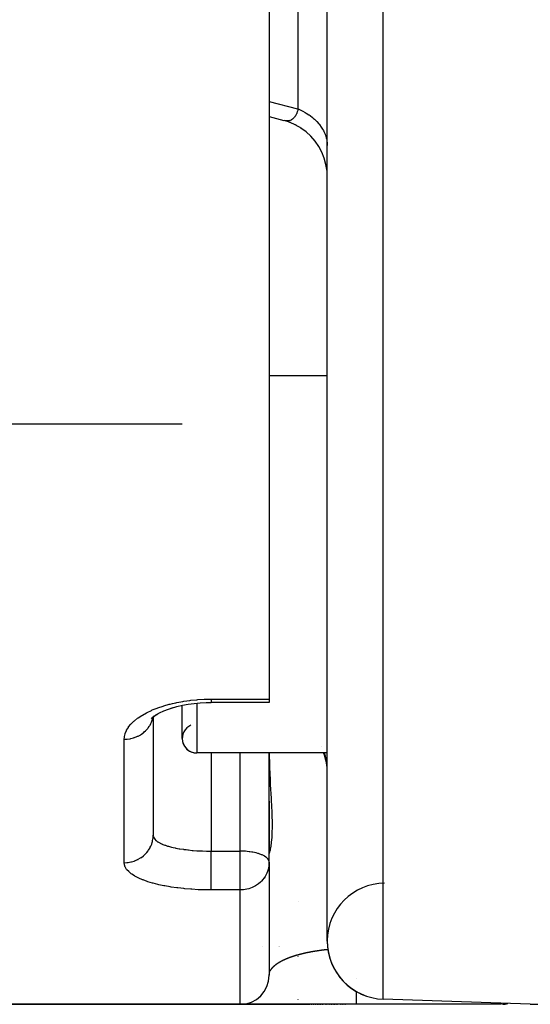
# Model space of a CAD drawing. Units: millimetres. Extents: x -355 to 604, y -416 to 416.
# Drawn here: x -63 to -45, y -411 to -377 of the extents above; entities that cross this region are included whole.
import ezdxf

# ---------------------------------------------------------------- set-up
doc = ezdxf.new("R2010")
doc.units = ezdxf.units.MM
doc.linetypes.add('DASHED', pattern=[9.652, 8.128, -1.524])
doc.layers.add('nevidi', color=4, linetype='DASHED')

msp = doc.modelspace()

# ---------------------------------------------------------------- linework, layer by layer
at = {"color": 2}
for p, q in [((-51.999, -408.824), (-51.999, -233.176)), ((-53.999, -363.225), (-53.999, -400.48)), ((-53.998, -380.399), (-53.5, -380.531)), ((-53.494, -380.533), (-53.5, -380.531)), ((-53.269, -380.604), (-53.488, -380.535)), ((-53.068, -380.696), (-53.308, -380.592)), ((-52.879, -380.809), (-53.102, -380.681)), ((-51.999, -389.334), (-53.999, -389.334)), ((-51.999, -389.334), (-53.999, -389.334)), ((-56.999, -391), (-63.076, -391)), ((-56.999, -391), (-63.076, -391)), ((-53.999, -400.48), (-53.999, -400.597)), ((-56.999, -401.834), (-56.999, -400.694)), ((-53.999, -400.597), (-55.999, -400.597)), ((-58.058, -401.151), (-57.974, -401.072)), ((-58.055, -401.155), (-58.013, -401.105)), ((-58.047, -401.147), (-58.037, -401.132)), ((-58.003, -401.057), (-58.002, -401.055)), ((-57.999, -401.096), (-57.999, -405.173)), ((-57.999, -401.096), (-57.999, -405.173)), ((-51.999, -402.334), (-56.499, -402.334)), ((-51.999, -402.334), (-56.499, -402.334)), ((-54, -406.084), (-54, -402.334)), ((-53.999, -404), (-53.999, -402.334)), ((-53.999, -404), (-53.999, -405.799)), ((-53.999, -404), (-53.999, -405.799)), ((-57.999, -405.173), (-57.997, -405.201)), ((-53.999, -405.799), (-54, -405.779)), ((-53.999, -406.102), (-53.999, -405.799)), ((-54, -406.086), (-54, -406.084)), ((-53.999, -406.102), (-53.999, -410)), ((-53.999, -406.102), (-53.999, -410)), ((-54.999, -411), (-63.659, -411)), ((-63.659, -411), (-54.999, -411)), ((-54.999, -411), (-54.207, -411)), ((-54.207, -411), (-54.999, -411)), ((-54.994, -411), (-54.94, -410.999)), ((-50.999, -411), (-54.966, -411)), ((-54.952, -410.999), (-54.941, -410.999)), ((-54.369, -410.777), (-54.316, -410.731)), ((-54.368, -410.776), (-54.316, -410.73)), ((-54.368, -410.776), (-54.315, -410.73)), ((-54.196, -411), (-54.173, -411)), ((-54.173, -411), (-54.196, -411)), ((-54.164, -411), (-54.137, -411)), ((-54.137, -411), (-54.164, -411)), ((-54.128, -411), (-54.1, -411)), ((-54.1, -411), (-54.128, -411)), ((-54.091, -411), (-54.062, -411)), ((-54.062, -411), (-54.091, -411)), ((-54.052, -411), (-54.036, -411)), ((-54.036, -411), (-54.052, -411)), ((-54.026, -411), (-54.009, -411)), ((-54.009, -411), (-54.026, -411)), ((-53.999, -411), (-53.982, -411)), ((-53.982, -411), (-53.999, -411)), ((-53.971, -411), (-53.953, -411)), ((-53.953, -411), (-53.971, -411)), ((-53.943, -411), (-53.925, -411)), ((-53.925, -411), (-53.943, -411)), ((-53.914, -411), (-52.999, -411)), ((-52.999, -411), (-53.914, -411)), ((-52.999, -411), (-52.595, -411)), ((-52.561, -411), (-52.526, -411)), ((-52.491, -411), (-52.455, -411)), ((-52.419, -411), (-52.382, -411)), ((-52.344, -411), (-52.306, -411)), ((-52.266, -411), (-52.226, -411)), ((-52.186, -411), (-52.144, -411)), ((-52.07, -411), (-52.059, -411)), ((-52.026, -411), (-52.015, -411)), ((-51.981, -411), (-51.97, -411)), ((-51.935, -411), (-51.924, -411)), ((-51.877, -411), (-51.829, -411)), ((-51.78, -411), (-51.731, -411)), ((-51.693, -411), (-51.68, -411)), ((-51.642, -411), (-51.629, -411)), ((-51.58, -411), (-51.577, -411)), ((-51.537, -411), (-51.524, -411)), ((-51.483, -411), (-51.47, -411)), ((-51.428, -411), (-51.415, -411)), ((-51.373, -411), (-51.359, -411)), ((-45.999, -411), (-50.999, -411)), ((-45.999, -411), (-50.999, -411)), ((-44.999, -411), (-50.069, -410.823)), ((-44.999, -411), (-50.069, -410.823)), ((-44.999, -411), (-42.999, -411))]:
    msp.add_line(p, q, dxfattribs=at)
for points in [[(-51.999, -382.469), (-52.008, -382.274), (-52.043, -382.052), (-52.101, -381.836), (-52.184, -381.628), (-52.289, -381.43), (-52.416, -381.246), (-52.563, -381.077), (-52.727, -380.925), (-52.908, -380.792)], [(-57.913, -401.025), (-57.779, -400.952), (-57.634, -400.885), (-57.478, -400.824), (-57.311, -400.768)], [(-57.37, -400.787), (-57.186, -400.736), (-56.994, -400.693), (-56.795, -400.657), (-56.591, -400.63), (-56.382, -400.61), (-56.169, -400.599), (-55.999, -400.596)], [(-58.051, -401.134), (-57.95, -401.056), (-57.835, -400.981)], [(-53.999, -406.102), (-54.001, -406.168), (-54.008, -406.23), (-54.008, -406.234)], [(-54, -410.047), (-54, -410.045), (-53.999, -409.992)], [(-54, -410.047), (-54, -410.045), (-54, -410.043)], [(-54.952, -410.999), (-54.941, -410.999), (-54.941, -410.999), (-54.94, -410.999), (-54.94, -410.999)], [(-54.946, -410.999), (-54.946, -410.999), (-54.92, -410.996)], [(-54.946, -410.999), (-54.946, -410.999), (-54.92, -410.996)], [(-54.946, -410.999), (-54.946, -410.999), (-54.92, -410.996)], [(-54.946, -410.999), (-54.945, -410.999), (-54.919, -410.996)], [(-54.945, -410.999), (-54.945, -410.999), (-54.945, -410.999), (-54.945, -410.999), (-54.944, -410.999), (-54.944, -410.999), (-54.944, -410.999), (-54.944, -410.999), (-54.943, -410.999), (-54.943, -410.999), (-54.942, -410.999), (-54.942, -410.999), (-54.942, -410.999), (-54.941, -410.999)]]:
    msp.add_lwpolyline(points, dxfattribs=at)
for centre, radius, start, end in [((-56.499, -401.834), 0.5, 113.6776, 270), ((-56.499, -401.834), 0.5, 180, 270), ((-53.999, -403.026), 2, 0, 20.2905), ((-54.999, -406.102), 1, 352.6984, 0.9588), ((-49.999, -408.824), 2, 90.6524, 268), ((-49.999, -408.824), 2, 180, 268), ((-54.999, -410), 1, 270, 360), ((-45.999, -410), 1, 272.6, 282.724)]:
    msp.add_arc(centre, radius, start, end, dxfattribs=at)
at = {"layer": 'nevidi', "color": 7, "linetype": 'Continuous'}
for p, q in [((-50.069, -410.823), (-50.069, -231.177)), ((-52.999, -380.135), (-52.999, -375.316)), ((-55.999, -400.48), (-53.999, -400.48)), ((-56.499, -400.621), (-56.499, -402.334)), ((-58.999, -406.119), (-58.999, -401.862)), ((-52.184, -402.113), (-52.185, -402.111)), ((-55.999, -402.334), (-55.999, -405.72)), ((-54.999, -405.72), (-54.999, -402.334)), ((-55.999, -405.72), (-54.999, -405.72)), ((-54.999, -406.102), (-54.999, -405.72)), ((-54.999, -407.058), (-54.999, -406.102)), ((-54.999, -407.058), (-55.999, -407.058)), ((-54.999, -411), (-54.999, -407.058)), ((-52.999, -407.446), (-52.999, -407.444)), ((-54.216, -409), (-54.215, -409)), ((-53.665, -409), (-53.664, -409)), ((-53.661, -409), (-53.66, -409)), ((-53.657, -409), (-53.656, -409)), ((-53.653, -409), (-53.652, -409)), ((-53.648, -409), (-53.647, -409)), ((-53.644, -409), (-53.642, -409)), ((-52.999, -409.348), (-52.999, -409.346)), ((-53.78, -409.635), (-53.777, -409.633)), ((-53.976, -409.88), (-53.976, -409.878)), ((-53.953, -409.83), (-53.952, -409.828)), ((-53.941, -409.808), (-53.939, -409.806)), ((-53.922, -409.78), (-53.921, -409.778)), ((-53.907, -409.76), (-53.905, -409.758)), ((-53.905, -409.757), (-53.903, -409.755)), ((-53.903, -409.754), (-53.901, -409.752)), ((-50.999, -410.098), (-50.999, -410.101)), ((-52.999, -410.842), (-52.999, -410.84)), ((-52.999, -410.982), (-52.999, -410.981)), ((-52.999, -411), (-52.999, -410.997)), ((-45.999, -410.965), (-45.999, -410.999))]:
    msp.add_line(p, q, dxfattribs=at)
for points in [[(-53.999, -379.875), (-53.028, -380.127), (-52.999, -380.135)], [(-52.999, -380.135), (-53.01, -380.175), (-53.013, -380.183), (-53.032, -380.237), (-53.034, -380.245), (-53.044, -380.269), (-53.053, -380.289), (-53.055, -380.293), (-53.058, -380.3), (-53.081, -380.344), (-53.085, -380.35), (-53.11, -380.389), (-53.11, -380.389), (-53.113, -380.394), (-53.128, -380.413), (-53.14, -380.428), (-53.144, -380.432), (-53.173, -380.462), (-53.177, -380.466), (-53.189, -380.476), (-53.207, -380.49), (-53.212, -380.493), (-53.221, -380.499), (-53.243, -380.512), (-53.248, -380.515), (-53.281, -380.529), (-53.282, -380.53), (-53.286, -380.531), (-53.32, -380.541), (-53.325, -380.542), (-53.332, -380.544), (-53.36, -380.547), (-53.365, -380.548), (-53.386, -380.548), (-53.402, -380.548), (-53.407, -380.548), (-53.444, -380.544), (-53.45, -380.543)], [(-52.999, -380.135), (-52.909, -380.176), (-52.867, -380.196), (-52.836, -380.212), (-52.764, -380.252), (-52.725, -380.275), (-52.629, -380.338), (-52.626, -380.339), (-52.593, -380.363), (-52.504, -380.432), (-52.472, -380.46), (-52.442, -380.486), (-52.392, -380.534), (-52.363, -380.564), (-52.292, -380.643), (-52.286, -380.65), (-52.267, -380.674), (-52.206, -380.758), (-52.185, -380.791), (-52.162, -380.827), (-52.134, -380.878), (-52.117, -380.912), (-52.077, -381.002), (-52.072, -381.016), (-52.064, -381.038), (-52.035, -381.13), (-52.027, -381.166), (-52.017, -381.211), (-52.009, -381.26), (-52.005, -381.296), (-51.999, -381.391)], [(-58.999, -401.862), (-58.994, -401.787), (-58.992, -401.772), (-58.969, -401.675), (-58.964, -401.659), (-58.924, -401.563), (-58.916, -401.548), (-58.857, -401.452), (-58.846, -401.437), (-58.77, -401.344), (-58.756, -401.329), (-58.663, -401.239), (-58.647, -401.224), (-58.539, -401.138), (-58.52, -401.124), (-58.395, -401.042), (-58.373, -401.029), (-58.233, -400.95), (-58.21, -400.938), (-58.057, -400.866), (-58.031, -400.854), (-57.866, -400.788), (-57.839, -400.778), (-57.662, -400.718), (-57.632, -400.709), (-57.444, -400.656), (-57.413, -400.648), (-57.334, -400.629), (-57.217, -400.603), (-57.185, -400.596), (-56.982, -400.559), (-56.949, -400.553), (-56.74, -400.524), (-56.705, -400.52), (-56.491, -400.499), (-56.456, -400.496), (-56.238, -400.484), (-56.202, -400.483), (-55.999, -400.48)], [(-55.999, -400.48), (-55.999, -400.484), (-55.999, -400.52), (-55.999, -400.527), (-55.999, -400.536), (-55.999, -400.562), (-55.999, -400.567), (-55.999, -400.573), (-55.999, -400.588), (-55.999, -400.59), (-55.999, -400.593), (-55.999, -400.597)], [(-58.999, -401.862), (-58.918, -401.859), (-58.905, -401.858), (-58.893, -401.857), (-58.796, -401.843), (-58.772, -401.839), (-58.771, -401.838), (-58.677, -401.814), (-58.653, -401.806), (-58.644, -401.803), (-58.563, -401.772), (-58.54, -401.762), (-58.522, -401.753), (-58.455, -401.717), (-58.434, -401.705), (-58.409, -401.689), (-58.356, -401.651), (-58.337, -401.637), (-58.306, -401.611), (-58.266, -401.575), (-58.249, -401.558), (-58.216, -401.522), (-58.188, -401.489), (-58.174, -401.471), (-58.14, -401.423), (-58.122, -401.396), (-58.11, -401.376), (-58.079, -401.315), (-58.07, -401.295), (-58.061, -401.274), (-58.035, -401.202), (-58.031, -401.19), (-58.025, -401.168), (-58.013, -401.109)], [(-53.998, -402.334), (-53.991, -402.765), (-53.989, -402.85), (-53.972, -403.251), (-53.967, -403.356), (-53.962, -403.434), (-53.937, -403.893), (-53.933, -403.964), (-53.914, -404.375), (-53.912, -404.437), (-53.904, -404.789), (-53.904, -404.841), (-53.909, -405.135), (-53.911, -405.178), (-53.915, -405.246), (-53.93, -405.412), (-53.933, -405.445), (-53.958, -405.617), (-53.962, -405.639), (-53.972, -405.686), (-53.986, -405.745), (-53.989, -405.757), (-53.999, -405.798), (-53.999, -405.799)], [(-51.999, -402.952), (-52.001, -402.849), (-52.005, -402.797), (-52.017, -402.682), (-52.019, -402.672), (-52.027, -402.621), (-52.052, -402.497), (-52.064, -402.446), (-52.072, -402.417), (-52.097, -402.334)], [(-58.999, -406.119), (-58.991, -406.119), (-58.905, -406.114), (-58.893, -406.113), (-58.868, -406.11), (-58.773, -406.094), (-58.771, -406.094), (-58.747, -406.088), (-58.653, -406.06), (-58.644, -406.057), (-58.629, -406.052), (-58.54, -406.013), (-58.522, -406.004), (-58.518, -406.002), (-58.434, -405.953), (-58.413, -405.94), (-58.409, -405.936), (-58.337, -405.882), (-58.318, -405.866), (-58.306, -405.855), (-58.249, -405.799), (-58.233, -405.781), (-58.216, -405.761), (-58.174, -405.707), (-58.16, -405.687), (-58.14, -405.657), (-58.11, -405.607), (-58.099, -405.586), (-58.079, -405.544), (-58.061, -405.5), (-58.052, -405.478), (-58.035, -405.424), (-58.025, -405.388), (-58.02, -405.365), (-58.008, -405.299), (-58.004, -405.273), (-58.002, -405.249), (-57.999, -405.173)], [(-57.996, -405.206), (-57.994, -405.213), (-57.979, -405.255), (-57.976, -405.262), (-57.966, -405.278), (-57.948, -405.303), (-57.943, -405.31), (-57.904, -405.35), (-57.9, -405.353), (-57.896, -405.356), (-57.846, -405.394), (-57.836, -405.4), (-57.8, -405.422), (-57.774, -405.436), (-57.763, -405.442), (-57.69, -405.476), (-57.678, -405.482), (-57.667, -405.486), (-57.594, -405.514), (-57.58, -405.519), (-57.505, -405.543), (-57.487, -405.548), (-57.471, -405.553), (-57.37, -405.58), (-57.352, -405.584), (-57.315, -405.593), (-57.242, -405.609), (-57.223, -405.613), (-57.105, -405.635), (-57.102, -405.635), (-57.085, -405.638), (-56.961, -405.657), (-56.94, -405.66), (-56.868, -405.669), (-56.81, -405.676), (-56.788, -405.679), (-56.652, -405.692), (-56.63, -405.694), (-56.619, -405.695), (-56.49, -405.704), (-56.467, -405.706), (-56.359, -405.711), (-56.325, -405.713), (-56.301, -405.714), (-56.157, -405.718), (-56.134, -405.718), (-56.093, -405.719), (-55.999, -405.72)], [(-55.999, -406.102), (-55.999, -406.084), (-55.999, -406.048), (-55.999, -405.98), (-55.999, -405.954), (-55.999, -405.907), (-55.999, -405.852), (-55.999, -405.826), (-55.999, -405.77), (-55.999, -405.727), (-55.999, -405.72)], [(-54, -406.084), (-54.014, -406.037), (-54.015, -406.033), (-54.015, -406.033), (-54.048, -405.984), (-54.05, -405.982), (-54.098, -405.936), (-54.103, -405.932), (-54.114, -405.924), (-54.164, -405.891), (-54.175, -405.886), (-54.246, -405.85), (-54.257, -405.846), (-54.264, -405.842), (-54.341, -405.814), (-54.374, -405.804), (-54.392, -405.798), (-54.447, -405.783), (-54.505, -405.769), (-54.506, -405.769), (-54.564, -405.758), (-54.602, -405.751), (-54.67, -405.741), (-54.686, -405.739), (-54.688, -405.738), (-54.76, -405.731), (-54.819, -405.726), (-54.826, -405.725), (-54.885, -405.722), (-54.937, -405.72), (-54.952, -405.72), (-54.984, -405.72), (-54.999, -405.72)], [(-55.999, -407.058), (-56.166, -407.057), (-56.201, -407.056), (-56.418, -407.05), (-56.453, -407.048), (-56.666, -407.036), (-56.701, -407.034), (-56.911, -407.016), (-56.945, -407.013), (-57.15, -406.99), (-57.183, -406.986), (-57.379, -406.958), (-57.411, -406.953), (-57.598, -406.92), (-57.628, -406.914), (-57.807, -406.876), (-57.835, -406.87), (-58.003, -406.827), (-58.029, -406.82), (-58.184, -406.773), (-58.208, -406.765), (-58.349, -406.714), (-58.37, -406.706), (-58.498, -406.651), (-58.517, -406.641), (-58.629, -406.583), (-58.646, -406.573), (-58.741, -406.511), (-58.755, -406.501), (-58.834, -406.437), (-58.845, -406.426), (-58.906, -406.359), (-58.915, -406.348), (-58.958, -406.279), (-58.964, -406.268), (-58.989, -406.197), (-58.992, -406.185), (-58.999, -406.119)], [(-55.999, -407.058), (-55.999, -407.045), (-55.999, -407.03), (-55.999, -407.019), (-55.999, -406.992), (-55.999, -406.973), (-55.999, -406.96), (-55.999, -406.925), (-55.999, -406.901), (-55.999, -406.885), (-55.999, -406.843), (-55.999, -406.816), (-55.999, -406.797), (-55.999, -406.748), (-55.999, -406.718), (-55.999, -406.697), (-55.999, -406.643), (-55.999, -406.61), (-55.999, -406.587), (-55.999, -406.528), (-55.999, -406.493), (-55.999, -406.469), (-55.999, -406.405), (-55.999, -406.37), (-55.999, -406.344), (-55.999, -406.277), (-55.999, -406.242), (-55.999, -406.215), (-55.999, -406.147), (-55.999, -406.111), (-55.999, -406.102)], [(-54.008, -406.234), (-54.02, -406.3), (-54.035, -406.356), (-54.058, -406.426), (-54.079, -406.477), (-54.113, -406.546), (-54.14, -406.591), (-54.178, -406.648), (-54.184, -406.656), (-54.216, -406.697), (-54.268, -406.755), (-54.306, -406.792), (-54.365, -406.842), (-54.409, -406.874), (-54.471, -406.915), (-54.522, -406.943), (-54.585, -406.973), (-54.644, -406.996), (-54.705, -407.016), (-54.772, -407.034), (-54.829, -407.045), (-54.892, -407.053), (-54.905, -407.054), (-54.955, -407.058), (-54.999, -407.058)], [(-53.339, -409.398), (-53.337, -409.397), (-53.33, -409.394), (-53.327, -409.393), (-53.32, -409.391), (-53.318, -409.39), (-53.311, -409.387), (-53.308, -409.386), (-53.301, -409.383), (-53.299, -409.382), (-53.291, -409.38), (-53.289, -409.379), (-53.281, -409.376), (-53.279, -409.375), (-53.271, -409.373), (-53.269, -409.372), (-53.261, -409.369), (-53.259, -409.368), (-53.251, -409.365), (-53.249, -409.364), (-53.241, -409.362), (-53.238, -409.361), (-53.23, -409.358), (-53.228, -409.357), (-53.22, -409.354), (-53.217, -409.354), (-53.209, -409.351), (-53.207, -409.35), (-53.198, -409.347), (-53.196, -409.346), (-53.187, -409.343), (-53.185, -409.343), (-53.176, -409.34), (-53.174, -409.339), (-53.165, -409.336), (-53.162, -409.335), (-53.154, -409.333), (-53.151, -409.332), (-53.142, -409.329), (-53.139, -409.328), (-53.131, -409.325), (-53.128, -409.324), (-53.119, -409.322), (-53.116, -409.321), (-53.107, -409.318), (-53.104, -409.317), (-53.095, -409.314), (-53.092, -409.313), (-53.083, -409.311), (-53.08, -409.31), (-53.077, -409.309), (-53.07, -409.307), (-53.067, -409.306), (-53.058, -409.303), (-53.055, -409.302), (-53.045, -409.3), (-53.042, -409.299), (-53.032, -409.296), (-53.029, -409.295), (-53.019, -409.292), (-53.016, -409.291), (-53.006, -409.289), (-53.003, -409.288), (-52.993, -409.285), (-52.99, -409.284), (-52.979, -409.281), (-52.976, -409.28), (-52.966, -409.278), (-52.962, -409.277), (-52.952, -409.274), (-52.949, -409.273), (-52.938, -409.27), (-52.935, -409.269), (-52.924, -409.267), (-52.92, -409.266), (-52.91, -409.263), (-52.906, -409.262), (-52.895, -409.259), (-52.892, -409.258), (-52.88, -409.256), (-52.877, -409.255), (-52.866, -409.252), (-52.862, -409.251), (-52.851, -409.248), (-52.847, -409.247), (-52.835, -409.245), (-52.832, -409.244), (-52.831, -409.244), (-52.82, -409.241), (-52.816, -409.24), (-52.804, -409.237), (-52.8, -409.236), (-52.788, -409.234), (-52.784, -409.233), (-52.772, -409.23), (-52.769, -409.229), (-52.768, -409.229), (-52.756, -409.226), (-52.752, -409.225), (-52.739, -409.223), (-52.735, -409.222), (-52.722, -409.219), (-52.718, -409.218), (-52.705, -409.215), (-52.701, -409.214), (-52.688, -409.212), (-52.684, -409.211), (-52.67, -409.208), (-52.666, -409.207), (-52.653, -409.204), (-52.648, -409.203), (-52.635, -409.201), (-52.63, -409.2), (-52.616, -409.197), (-52.612, -409.196), (-52.598, -409.193), (-52.593, -409.193), (-52.579, -409.19), (-52.574, -409.189), (-52.56, -409.186)], [(-52.56, -409.186), (-52.555, -409.185), (-52.54, -409.183), (-52.535, -409.182), (-52.52, -409.179), (-52.515, -409.178), (-52.5, -409.176), (-52.495, -409.175), (-52.48, -409.172), (-52.475, -409.171), (-52.459, -409.168), (-52.454, -409.168), (-52.438, -409.165), (-52.433, -409.164), (-52.428, -409.163), (-52.417, -409.161), (-52.411, -409.16), (-52.395, -409.158), (-52.389, -409.157), (-52.373, -409.154), (-52.367, -409.153), (-52.35, -409.151), (-52.345, -409.15), (-52.328, -409.147), (-52.322, -409.147), (-52.304, -409.144), (-52.299, -409.143), (-52.281, -409.14), (-52.275, -409.14), (-52.257, -409.137), (-52.251, -409.136), (-52.233, -409.134), (-52.226, -409.133), (-52.208, -409.13), (-52.202, -409.129), (-52.183, -409.127), (-52.176, -409.126), (-52.157, -409.124), (-52.15, -409.123), (-52.131, -409.12), (-52.124, -409.12), (-52.104, -409.117), (-52.097, -409.116), (-52.077, -409.114), (-52.07, -409.113), (-52.063, -409.112), (-52.05, -409.111), (-52.043, -409.11), (-52.022, -409.108), (-52.014, -409.107), (-51.993, -409.105), (-51.986, -409.104), (-51.978, -409.103)], [(-53.845, -409.691), (-53.842, -409.689), (-53.842, -409.688), (-53.839, -409.686)], [(-53.838, -409.685), (-53.836, -409.683), (-53.835, -409.682), (-53.833, -409.68), (-53.832, -409.679), (-53.829, -409.677)], [(-53.828, -409.676), (-53.826, -409.674), (-53.825, -409.673), (-53.822, -409.671), (-53.821, -409.67), (-53.819, -409.668), (-53.818, -409.667), (-53.815, -409.664)], [(-53.814, -409.664), (-53.812, -409.661), (-53.811, -409.661), (-53.808, -409.658), (-53.807, -409.657), (-53.804, -409.655), (-53.803, -409.654), (-53.801, -409.652), (-53.8, -409.651), (-53.797, -409.649), (-53.796, -409.648), (-53.793, -409.646), (-53.792, -409.645), (-53.789, -409.642), (-53.788, -409.642), (-53.785, -409.639), (-53.784, -409.638), (-53.781, -409.636)], [(-53.776, -409.632), (-53.773, -409.63), (-53.772, -409.629), (-53.769, -409.626), (-53.768, -409.626), (-53.764, -409.623), (-53.763, -409.622), (-53.76, -409.62), (-53.759, -409.619), (-53.759, -409.619), (-53.756, -409.617), (-53.755, -409.616), (-53.752, -409.614), (-53.75, -409.613), (-53.747, -409.61)], [(-53.746, -409.61), (-53.743, -409.607), (-53.741, -409.606), (-53.738, -409.604), (-53.737, -409.603), (-53.733, -409.601)], [(-53.732, -409.6), (-53.729, -409.597), (-53.728, -409.597), (-53.724, -409.594), (-53.723, -409.593), (-53.719, -409.591), (-53.718, -409.59), (-53.715, -409.588), (-53.713, -409.587), (-53.71, -409.584), (-53.708, -409.583), (-53.705, -409.581), (-53.703, -409.58), (-53.7, -409.578), (-53.698, -409.577), (-53.695, -409.574), (-53.693, -409.574), (-53.689, -409.571), (-53.688, -409.57), (-53.684, -409.568), (-53.683, -409.567), (-53.679, -409.564), (-53.678, -409.564), (-53.674, -409.561), (-53.672, -409.56), (-53.668, -409.558), (-53.667, -409.557), (-53.663, -409.554), (-53.662, -409.554), (-53.657, -409.551), (-53.656, -409.55), (-53.652, -409.548), (-53.65, -409.547), (-53.646, -409.544), (-53.645, -409.543), (-53.64, -409.541), (-53.639, -409.54), (-53.635, -409.538), (-53.633, -409.537), (-53.629, -409.534), (-53.627, -409.533), (-53.623, -409.531), (-53.621, -409.53), (-53.617, -409.527), (-53.615, -409.527), (-53.611, -409.524), (-53.609, -409.523), (-53.605, -409.521), (-53.603, -409.52), (-53.599, -409.517), (-53.597, -409.516), (-53.592, -409.514), (-53.591, -409.513), (-53.586, -409.51), (-53.584, -409.509), (-53.58, -409.507), (-53.578, -409.506), (-53.576, -409.505), (-53.573, -409.503), (-53.571, -409.503), (-53.566, -409.5), (-53.565, -409.499), (-53.56, -409.497), (-53.558, -409.496), (-53.553, -409.493), (-53.551, -409.492), (-53.546, -409.49), (-53.545, -409.489), (-53.539, -409.486), (-53.538, -409.485), (-53.532, -409.483), (-53.531, -409.482), (-53.525, -409.479), (-53.524, -409.478), (-53.518, -409.476), (-53.516, -409.475), (-53.511, -409.472), (-53.509, -409.471), (-53.504, -409.469), (-53.502, -409.468), (-53.496, -409.465), (-53.495, -409.464), (-53.489, -409.462), (-53.487, -409.461), (-53.481, -409.458), (-53.479, -409.457), (-53.474, -409.455), (-53.472, -409.454), (-53.466, -409.451), (-53.464, -409.45), (-53.458, -409.448), (-53.456, -409.447), (-53.45, -409.444), (-53.448, -409.443), (-53.442, -409.441), (-53.44, -409.44), (-53.434, -409.437), (-53.432, -409.436), (-53.426, -409.434), (-53.424, -409.433), (-53.418, -409.43), (-53.416, -409.429), (-53.409, -409.426), (-53.407, -409.426), (-53.401, -409.423), (-53.399, -409.422), (-53.392, -409.419), (-53.39, -409.418), (-53.384, -409.416), (-53.382, -409.415), (-53.375, -409.412), (-53.373, -409.411), (-53.366, -409.409), (-53.364, -409.408), (-53.357, -409.405), (-53.355, -409.404), (-53.348, -409.401), (-53.348, -409.401), (-53.346, -409.401), (-53.339, -409.398)], [(-53.998, -409.975), (-53.998, -409.973), (-53.998, -409.973), (-53.997, -409.971), (-53.997, -409.971), (-53.997, -409.969), (-53.997, -409.968), (-53.997, -409.967), (-53.997, -409.966), (-53.997, -409.964), (-53.997, -409.964), (-53.997, -409.962)], [(-53.996, -409.957), (-53.996, -409.955), (-53.996, -409.955), (-53.995, -409.953), (-53.995, -409.952), (-53.995, -409.951), (-53.995, -409.95), (-53.995, -409.948), (-53.995, -409.948), (-53.994, -409.946), (-53.994, -409.945), (-53.994, -409.944)], [(-53.993, -409.937), (-53.992, -409.936), (-53.992, -409.934), (-53.992, -409.934), (-53.992, -409.932), (-53.992, -409.931), (-53.991, -409.93), (-53.991, -409.929), (-53.991, -409.927), (-53.99, -409.927)], [(-53.989, -409.92), (-53.989, -409.919), (-53.988, -409.918), (-53.988, -409.917), (-53.988, -409.915), (-53.987, -409.915)], [(-53.985, -409.905), (-53.985, -409.905), (-53.984, -409.903)], [(-53.982, -409.895), (-53.981, -409.893), (-53.981, -409.892), (-53.98, -409.89)], [(-53.978, -409.885), (-53.977, -409.883), (-53.977, -409.882), (-53.976, -409.88)], [(-53.974, -409.873), (-53.973, -409.872), (-53.972, -409.87)], [(-53.972, -409.868), (-53.971, -409.867), (-53.971, -409.867)], [(-53.969, -409.862), (-53.968, -409.86), (-53.968, -409.859), (-53.967, -409.857), (-53.967, -409.856)], [(-53.966, -409.854), (-53.965, -409.854), (-53.964, -409.852)], [(-53.964, -409.851), (-53.963, -409.849), (-53.963, -409.849), (-53.962, -409.847), (-53.962, -409.846)], [(-53.959, -409.841), (-53.959, -409.841), (-53.958, -409.839), (-53.958, -409.838), (-53.957, -409.836)], [(-53.956, -409.835), (-53.955, -409.833), (-53.955, -409.833), (-53.954, -409.831)], [(-53.952, -409.827), (-53.951, -409.825), (-53.95, -409.824), (-53.949, -409.822)], [(-53.949, -409.822), (-53.948, -409.82), (-53.947, -409.819), (-53.946, -409.817), (-53.946, -409.816), (-53.944, -409.814)], [(-53.944, -409.814), (-53.943, -409.811), (-53.942, -409.811), (-53.941, -409.809)], [(-53.939, -409.805), (-53.938, -409.803), (-53.937, -409.802), (-53.936, -409.8), (-53.935, -409.8), (-53.934, -409.798), (-53.934, -409.797), (-53.932, -409.795), (-53.932, -409.794), (-53.93, -409.792)], [(-53.93, -409.791), (-53.929, -409.789), (-53.928, -409.788), (-53.927, -409.786)], [(-53.926, -409.786), (-53.925, -409.784), (-53.924, -409.783), (-53.923, -409.781)], [(-53.92, -409.777), (-53.919, -409.775), (-53.918, -409.774), (-53.916, -409.772)], [(-53.916, -409.771), (-53.914, -409.769), (-53.914, -409.769), (-53.912, -409.766), (-53.912, -409.766), (-53.91, -409.764), (-53.909, -409.763), (-53.908, -409.761)], [(-53.9, -409.751), (-53.898, -409.749), (-53.898, -409.748), (-53.896, -409.746), (-53.895, -409.745), (-53.893, -409.743), (-53.893, -409.742), (-53.891, -409.741)], [(-53.89, -409.74), (-53.888, -409.737), (-53.888, -409.737), (-53.886, -409.734), (-53.885, -409.734), (-53.883, -409.731), (-53.883, -409.731), (-53.881, -409.728)], [(-53.88, -409.728), (-53.878, -409.725), (-53.877, -409.725), (-53.875, -409.722)], [(-53.874, -409.722), (-53.872, -409.719), (-53.872, -409.719), (-53.87, -409.716)], [(-53.869, -409.716), (-53.867, -409.713), (-53.866, -409.713), (-53.864, -409.71), (-53.863, -409.71), (-53.861, -409.707), (-53.86, -409.707), (-53.858, -409.704), (-53.857, -409.704), (-53.857, -409.704), (-53.855, -409.701), (-53.854, -409.701), (-53.852, -409.698), (-53.851, -409.698), (-53.849, -409.695), (-53.848, -409.695), (-53.846, -409.692)], [(-50.999, -410.555), (-50.999, -410.566), (-50.999, -410.613), (-50.999, -410.614), (-50.999, -410.664), (-50.999, -410.707), (-50.999, -410.711), (-50.999, -410.752), (-50.999, -410.789), (-50.999, -410.796), (-50.999, -410.828), (-50.999, -410.859), (-50.999, -410.868), (-50.999, -410.891), (-50.999, -410.916), (-50.999, -410.924), (-50.999, -410.941), (-50.999, -410.959), (-50.999, -410.966), (-50.999, -410.976), (-50.999, -410.987), (-50.999, -410.991), (-50.999, -410.995), (-50.999, -410.999), (-50.999, -411)]]:
    msp.add_lwpolyline(points, dxfattribs=at)

doc.saveas('drawing.dxf')
